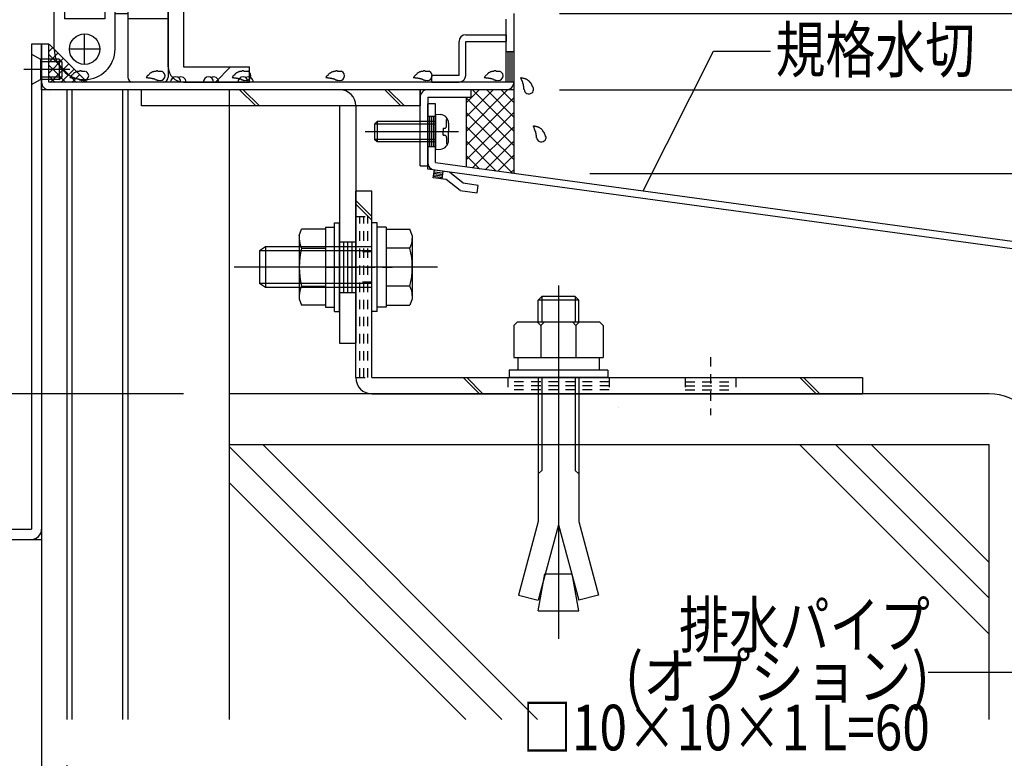
# Model space of a CAD drawing. Extents: x -210 to 210, y -148 to 148.
# Drawn here: x 111 to 176, y -98 to -50 of the extents above; entities that cross this region are included whole.
import ezdxf
from ezdxf.enums import TextEntityAlignment as Align

# ---------------------------------------------------------------- set-up
doc = ezdxf.new("R2010")
doc.units = 0
doc.header["$LTSCALE"] = 10
doc.header["$PDMODE"] = 32
doc.header["$PDSIZE"] = 0.1
doc.linetypes.add('DOT', pattern=[0.1125, 0.0625, -0.05])
for name, color, linetype in [('St', 127, 'CONTINUOUS'), ('その他部品等', 128, 'CONTINUOUS'), ('ガラス', 48, 'CONTINUOUS'), ('ボルト／ビス', 64, 'CONTINUOUS'), ('別途部材', 96, 'CONTINUOUS'), ('型材断面', 47, 'CONTINUOUS'), ('寸法', 80, 'CONTINUOUS'), ('文字', 79, 'CONTINUOUS'), ('曲げ物', 111, 'CONTINUOUS'), ('通り芯', 15, 'CONTINUOUS'), ('ﾊｯﾁﾝｸﾞ', 95, 'CONTINUOUS')]:
    doc.layers.add(name, color=color, linetype=linetype)
doc.styles.add('TextStyle03', font='MONOTXT', dxfattribs={"height": 1, "bigfont": 'BIGFONT'})

# ---------------------------------------------------------------- blocks, each defined once
blk = doc.blocks.new('*GRP_0002')
at = {"layer": '型材断面', "linetype": 'CONTINUOUS'}
for p, q in [((140.832845, -54.307247), (137.499508, -54.307247)), ((137.499508, -59.307247), (137.499508, -54.307247)), ((140.832845, -54.307247), (140.832845, -54.807247)), ((137.999508, -54.807247), (140.832845, -54.807247)), ((137.999508, -54.807247), (137.999508, -59.307247)), ((137.499508, -59.307247), (137.999508, -59.307247))]:
    blk.add_line(p, q, dxfattribs=at)
blk.add_arc((137.999502, -54.807217), 0.5, 90, 180, dxfattribs=at)
blk = doc.blocks.new('*GRP_0003')
at = {"layer": '別途部材', "color": 47, "linetype": 'CONTINUOUS'}
for p, q in [((140.05507, -53.362798), (140.05507, -51.140572)), ((140.499508, -50.696137), (143.16617, -50.696137)), ((140.499508, -51.140572), (143.16617, -51.140572)), ((140.499508, -53.362798), (140.499508, -51.140572)), ((143.16617, -50.696137), (143.16617, -51.140572)), ((140.05507, -53.362798), (138.277295, -53.362798)), ((138.277295, -53.807247), (138.277295, -53.362798)), ((138.26572, -53.807247), (140.05507, -53.807247))]:
    blk.add_line(p, q, dxfattribs=at)
for centre, start, end in [((140.499504, -51.140553), 90, 180), ((140.05506, -53.362776), 270, 360)]:
    blk.add_arc(centre, 0.444444, start, end, dxfattribs=at)
blk = doc.blocks.new('*GRP_0070')
at = {"layer": '型材断面', "linetype": 'CONTINUOUS'}
for p, q in [((186.399542, -82.81082), (186.399542, -81.672328)), ((186.399542, -81.672328), (186.899542, -81.672328)), ((186.899542, -81.672328), (186.899542, -82.672328)), ((186.399542, -82.81082), (186.999542, -83.81082)), ((186.899542, -82.672328), (187.499542, -83.672328)), ((186.999542, -83.81082), (186.999542, -84.672328)), ((186.999542, -84.088995), (187.499542, -84.088995)), ((187.099542, -84.672328), (187.099542, -84.088995)), ((187.199542, -84.672328), (187.199542, -84.088995)), ((187.299542, -84.672328), (187.299542, -84.088995)), ((187.399542, -84.672328), (187.399542, -84.088995)), ((187.499542, -83.672328), (187.499542, -84.672328)), ((186.999542, -84.672328), (187.499542, -84.672328))]:
    blk.add_line(p, q, dxfattribs=at)
blk = doc.blocks.new('*GRP_0071')
at = {"layer": '型材断面', "linetype": 'CONTINUOUS'}
for p, q in [((183.126167, -66.286088), (184.197927, -65.826378)), ((184.197927, -65.826378), (185.188797, -65.961193)), ((184.543383, -66.377985), (184.61079, -65.88255)), ((185.175317, -66.06028), (184.597308, -65.981638)), ((185.121393, -66.456628), (185.188797, -65.961193)), ((182.06789, -66.64671), (182.135297, -66.151275)), ((183.19599, -66.800195), (182.06789, -66.64671)), ((182.135297, -66.151275), (183.126167, -66.286088)), ((183.19599, -66.800195), (184.267748, -66.340485)), ((184.267748, -66.340485), (185.121393, -66.456628)), ((185.134872, -66.35754), (184.556865, -66.2789)), ((185.148352, -66.258455), (184.570345, -66.179813)), ((185.161837, -66.159365), (184.583828, -66.080725))]:
    blk.add_line(p, q, dxfattribs=at)
blk = doc.blocks.new('*GRP_0072')
at = {"layer": '型材断面', "linetype": 'CONTINUOUS'}
for p, q in [((138.364692, -60.09517), (138.432098, -59.599735)), ((139.218335, -60.211312), (138.364692, -60.09517)), ((138.378173, -59.996085), (138.956183, -60.074725)), ((138.391655, -59.896997), (138.969663, -59.975637)), ((138.405135, -59.797908), (138.983145, -59.87655)), ((138.418618, -59.698823), (138.996625, -59.777462)), ((139.42297, -59.734548), (138.432098, -59.599735)), ((138.9427, -60.17381), (139.010108, -59.678375)), ((140.128318, -60.94065), (139.218335, -60.211312)), ((140.332952, -60.463885), (139.42297, -59.734548)), ((141.323822, -60.5987), (140.332952, -60.463885)), ((141.256417, -61.094135), (141.323822, -60.5987)), ((140.128318, -60.94065), (141.256417, -61.094135))]:
    blk.add_line(p, q, dxfattribs=at)
blk = doc.blocks.new('*GRP_0012')
at = {"layer": '型材断面', "linetype": 'CONTINUOUS'}
for p, q in [((138.499505, -55.240877), (137.999505, -55.240877)), ((138.499505, -59.1043), (138.499505, -55.240877)), ((138.499505, -56.07421), (137.999505, -56.07421)), ((138.124505, -56.07421), (138.124505, -58.07421)), ((138.249505, -56.07421), (138.249505, -58.07421)), ((138.374505, -56.07421), (138.374505, -58.07421)), ((138.499505, -57.07421), (137.999505, -57.07421)), ((138.499505, -58.07421), (137.999505, -58.07421)), ((187.499508, -66.275572), (137.999505, -59.540877)), ((138.499505, -59.1043), (187.999505, -65.838995)), ((187.499508, -66.275572), (187.499545, -85.838995))]:
    blk.add_line(p, q, dxfattribs=at)
at = {"layer": '型材断面', "color": 47, "linetype": 'CONTINUOUS'}
for p, q in [((137.999505, -59.540877), (137.999505, -55.240877)), ((187.999545, -85.838995), (187.999505, -65.838995)), ((187.999545, -85.838995), (187.499545, -85.838995))]:
    blk.add_line(p, q, dxfattribs=at)
at = {"layer": '型材断面', "linetype": 'CONTINUOUS'}
for centre, start, end in [((138.499505, -59.104298), 180, 262.252227), ((187.499506, -66.275573), 0.000115, 82.252227)]:
    blk.add_arc(centre, 0.5, start, end, dxfattribs=at)
for name in ['*GRP_0072', '*GRP_0071', '*GRP_0070']:
    blk.add_blockref(name, (0, 0), dxfattribs=at)
blk = doc.blocks.new('*GRP_0015')
at = {"layer": 'ガラス', "linetype": 'CONTINUOUS'}
for points in [[(115.475, -53.1), (115.45, -53.1), (115.425, -53.1), (115.4, -53.1), (115.375, -53.1), (115.325, -53.1), (115.3, -53.1), (115.275, -53.1), (115.25, -53.1), (115.2, -53.075), (115.175, -53.075), (115.15, -53.075), (115.125, -53.075), (115.1, -53.1), (115.075, -53.1), (115.025, -53.1), (115, -53.1), (114.975, -53.1), (114.95, -53.1), (114.925, -53.125), (114.9, -53.125), (114.875, -53.125), (114.85, -53.15), (114.825, -53.15), (114.8, -53.175), (114.775, -53.2), (114.75, -53.2), (114.725, -53.225), (114.7, -53.25), (114.675, -53.25), (114.675, -53.275), (114.65, -53.3), (114.625, -53.325), (114.6, -53.35), (114.575, -53.375), (114.55, -53.375), (114.55, -53.4), (114.525, -53.425), (114.5, -53.45), (114.475, -53.475), (114.45, -53.5)], [(114.45, -53.5), (114.475, -53.5), (114.5, -53.5), (114.525, -53.5), (114.55, -53.5), (114.55, -53.5), (114.575, -53.525), (114.6, -53.525), (114.625, -53.525), (114.65, -53.525), (114.65, -53.525), (114.675, -53.525), (114.7, -53.525), (114.725, -53.525), (114.75, -53.55), (114.75, -53.55), (114.775, -53.55), (114.8, -53.55), (114.825, -53.55), (114.85, -53.55), (114.85, -53.575), (114.875, -53.575), (114.9, -53.575), (114.925, -53.575), (114.95, -53.575), (114.95, -53.6), (114.975, -53.6), (115, -53.6), (115.025, -53.6), (115.025, -53.625), (115.05, -53.625), (115.075, -53.625), (115.1, -53.65), (115.125, -53.65), (115.125, -53.65), (115.15, -53.65), (115.175, -53.675), (115.2, -53.675), (115.2, -53.675), (115.225, -53.7), (115.25, -53.7)]]:
    blk.add_lwpolyline(points, dxfattribs=at)
blk.add_arc((115.379, -53.393), 0.318, 247.73541, 427.73541, dxfattribs=at)
blk = doc.blocks.new('*GRP_0016')
at = {"layer": 'ガラス', "linetype": 'CONTINUOUS'}
for points in [[(120.5, -53.1), (120.475, -53.1), (120.45, -53.1), (120.425, -53.1), (120.375, -53.1), (120.35, -53.1), (120.325, -53.1), (120.3, -53.1), (120.275, -53.1), (120.225, -53.075), (120.2, -53.075), (120.175, -53.075), (120.15, -53.075), (120.125, -53.1), (120.075, -53.1), (120.05, -53.1), (120.025, -53.1), (120, -53.1), (119.975, -53.1), (119.95, -53.125), (119.925, -53.125), (119.9, -53.125), (119.875, -53.15), (119.85, -53.15), (119.825, -53.175), (119.8, -53.2), (119.775, -53.2), (119.75, -53.225), (119.725, -53.25), (119.7, -53.25), (119.7, -53.275), (119.675, -53.3), (119.65, -53.325), (119.625, -53.35), (119.6, -53.375), (119.575, -53.375), (119.55, -53.4), (119.55, -53.425), (119.525, -53.45), (119.5, -53.475), (119.475, -53.5)], [(119.475, -53.5), (119.5, -53.5), (119.525, -53.5), (119.55, -53.5), (119.55, -53.5), (119.575, -53.5), (119.6, -53.525), (119.625, -53.525), (119.65, -53.525), (119.675, -53.525), (119.675, -53.525), (119.7, -53.525), (119.725, -53.525), (119.75, -53.525), (119.775, -53.55), (119.775, -53.55), (119.8, -53.55), (119.825, -53.55), (119.85, -53.55), (119.875, -53.55), (119.875, -53.575), (119.9, -53.575), (119.925, -53.575), (119.95, -53.575), (119.95, -53.575), (119.975, -53.6), (120, -53.6), (120.025, -53.6), (120.05, -53.6), (120.05, -53.625), (120.075, -53.625), (120.1, -53.625), (120.125, -53.65), (120.125, -53.65), (120.15, -53.65), (120.175, -53.65), (120.2, -53.675), (120.2, -53.675), (120.225, -53.675), (120.25, -53.7), (120.275, -53.7)]]:
    blk.add_lwpolyline(points, dxfattribs=at)
blk.add_arc((120.401, -53.393), 0.318, 247.73541, 427.73541, dxfattribs=at)
blk = doc.blocks.new('*GRP_0017')
at = {"layer": 'ガラス', "linetype": 'CONTINUOUS'}
for points in [[(126.15, -53.1), (126.125, -53.1), (126.1, -53.1), (126.05, -53.1), (126.025, -53.1), (126, -53.1), (125.975, -53.1), (125.95, -53.1), (125.9, -53.1), (125.875, -53.075), (125.85, -53.075), (125.825, -53.075), (125.8, -53.075), (125.75, -53.1), (125.725, -53.1), (125.7, -53.1), (125.675, -53.1), (125.65, -53.1), (125.625, -53.1), (125.6, -53.125), (125.575, -53.125), (125.55, -53.125), (125.525, -53.15), (125.5, -53.15), (125.475, -53.175), (125.45, -53.2), (125.425, -53.2), (125.4, -53.225), (125.375, -53.25), (125.35, -53.25), (125.325, -53.275), (125.3, -53.3), (125.3, -53.325), (125.275, -53.35), (125.25, -53.375), (125.225, -53.375), (125.2, -53.4), (125.175, -53.425), (125.175, -53.45), (125.15, -53.475), (125.125, -53.5)], [(125.125, -53.5), (125.15, -53.5), (125.175, -53.5), (125.175, -53.5), (125.2, -53.5), (125.225, -53.5), (125.25, -53.525), (125.275, -53.525), (125.3, -53.525), (125.3, -53.525), (125.325, -53.525), (125.35, -53.525), (125.375, -53.525), (125.4, -53.525), (125.4, -53.55), (125.425, -53.55), (125.45, -53.55), (125.475, -53.55), (125.5, -53.55), (125.5, -53.55), (125.525, -53.575), (125.55, -53.575), (125.575, -53.575), (125.6, -53.575), (125.6, -53.575), (125.625, -53.6), (125.65, -53.6), (125.675, -53.6), (125.675, -53.6), (125.7, -53.625), (125.725, -53.625), (125.75, -53.625), (125.75, -53.65), (125.775, -53.65), (125.8, -53.65), (125.825, -53.65), (125.85, -53.675), (125.85, -53.675), (125.875, -53.675), (125.9, -53.7), (125.925, -53.7)]]:
    blk.add_lwpolyline(points, dxfattribs=at)
blk.add_arc((126.047, -53.393), 0.318, 247.73541, 427.73541, dxfattribs=at)
blk = doc.blocks.new('*GRP_0018')
at = {"layer": 'ガラス', "linetype": 'CONTINUOUS'}
for points in [[(132.325, -53.1), (132.3, -53.1), (132.25, -53.1), (132.225, -53.1), (132.2, -53.1), (132.175, -53.1), (132.15, -53.1), (132.1, -53.1), (132.075, -53.1), (132.05, -53.075), (132.025, -53.075), (132, -53.075), (131.95, -53.075), (131.925, -53.1), (131.9, -53.1), (131.875, -53.1), (131.85, -53.1), (131.825, -53.1), (131.8, -53.1), (131.775, -53.125), (131.75, -53.125), (131.725, -53.125), (131.7, -53.15), (131.675, -53.15), (131.65, -53.175), (131.625, -53.2), (131.6, -53.2), (131.575, -53.225), (131.55, -53.25), (131.525, -53.25), (131.5, -53.275), (131.475, -53.3), (131.45, -53.325), (131.45, -53.35), (131.425, -53.375), (131.4, -53.375), (131.375, -53.4), (131.35, -53.425), (131.325, -53.45), (131.325, -53.475), (131.3, -53.5)], [(131.3, -53.5), (131.325, -53.5), (131.325, -53.5), (131.35, -53.5), (131.375, -53.5), (131.4, -53.5), (131.425, -53.525), (131.425, -53.525), (131.45, -53.525), (131.475, -53.525), (131.5, -53.525), (131.525, -53.525), (131.55, -53.525), (131.55, -53.525), (131.575, -53.55), (131.6, -53.55), (131.625, -53.55), (131.65, -53.55), (131.65, -53.55), (131.675, -53.55), (131.7, -53.575), (131.725, -53.575), (131.75, -53.575), (131.75, -53.575), (131.775, -53.575), (131.8, -53.6), (131.825, -53.6), (131.825, -53.6), (131.85, -53.6), (131.875, -53.625), (131.9, -53.625), (131.9, -53.625), (131.925, -53.65), (131.95, -53.65), (131.975, -53.65), (132, -53.65), (132, -53.675), (132.025, -53.675), (132.05, -53.675), (132.075, -53.7), (132.075, -53.7)]]:
    blk.add_lwpolyline(points, dxfattribs=at)
blk.add_arc((132.216, -53.393), 0.318, 247.73541, 427.73541, dxfattribs=at)
blk = doc.blocks.new('*GRP_0019')
at = {"layer": 'ガラス', "linetype": 'CONTINUOUS'}
for points in [[(138.075, -53.1), (138.05, -53.1), (138.025, -53.1), (138, -53.1), (137.95, -53.1), (137.925, -53.1), (137.9, -53.1), (137.875, -53.1), (137.85, -53.1), (137.8, -53.075), (137.775, -53.075), (137.75, -53.075), (137.725, -53.075), (137.7, -53.1), (137.675, -53.1), (137.625, -53.1), (137.6, -53.1), (137.575, -53.1), (137.55, -53.1), (137.525, -53.125), (137.5, -53.125), (137.475, -53.125), (137.45, -53.15), (137.425, -53.15), (137.4, -53.175), (137.375, -53.2), (137.35, -53.2), (137.325, -53.225), (137.3, -53.25), (137.275, -53.25), (137.275, -53.275), (137.25, -53.3), (137.225, -53.325), (137.2, -53.35), (137.175, -53.375), (137.15, -53.375), (137.15, -53.4), (137.125, -53.425), (137.1, -53.45), (137.075, -53.475), (137.05, -53.5)], [(137.05, -53.5), (137.075, -53.5), (137.1, -53.5), (137.125, -53.5), (137.15, -53.5), (137.15, -53.5), (137.175, -53.525), (137.2, -53.525), (137.225, -53.525), (137.25, -53.525), (137.25, -53.525), (137.275, -53.525), (137.3, -53.525), (137.325, -53.525), (137.35, -53.55), (137.35, -53.55), (137.375, -53.55), (137.4, -53.55), (137.425, -53.55), (137.45, -53.55), (137.45, -53.575), (137.475, -53.575), (137.5, -53.575), (137.525, -53.575), (137.55, -53.575), (137.55, -53.6), (137.575, -53.6), (137.6, -53.6), (137.625, -53.6), (137.625, -53.625), (137.65, -53.625), (137.675, -53.625), (137.7, -53.65), (137.7, -53.65), (137.725, -53.65), (137.75, -53.65), (137.775, -53.675), (137.8, -53.675), (137.8, -53.675), (137.825, -53.7), (137.85, -53.7)]]:
    blk.add_lwpolyline(points, dxfattribs=at)
blk.add_arc((137.978, -53.393), 0.318, 247.73541, 427.73541, dxfattribs=at)
blk = doc.blocks.new('*GRP_0020')
at = {"layer": 'ガラス', "linetype": 'CONTINUOUS'}
for points in [[(142.75, -53.1), (142.7, -53.1), (142.675, -53.1), (142.65, -53.1), (142.625, -53.1), (142.6, -53.1), (142.55, -53.1), (142.525, -53.1), (142.5, -53.1), (142.475, -53.075), (142.425, -53.075), (142.4, -53.075), (142.375, -53.075), (142.35, -53.1), (142.325, -53.1), (142.3, -53.1), (142.275, -53.1), (142.225, -53.1), (142.2, -53.1), (142.175, -53.125), (142.15, -53.125), (142.125, -53.125), (142.1, -53.15), (142.075, -53.15), (142.05, -53.175), (142.025, -53.2), (142, -53.2), (141.975, -53.225), (141.975, -53.25), (141.95, -53.25), (141.925, -53.275), (141.9, -53.3), (141.875, -53.325), (141.85, -53.35), (141.825, -53.375), (141.825, -53.375), (141.8, -53.4), (141.775, -53.425), (141.75, -53.45), (141.725, -53.475), (141.7, -53.5)], [(141.7, -53.5), (141.725, -53.5), (141.75, -53.5), (141.775, -53.5), (141.8, -53.5), (141.825, -53.5), (141.825, -53.525), (141.85, -53.525), (141.875, -53.525), (141.9, -53.525), (141.925, -53.525), (141.925, -53.525), (141.95, -53.525), (141.975, -53.525), (142, -53.55), (142.025, -53.55), (142.025, -53.55), (142.05, -53.55), (142.075, -53.55), (142.1, -53.55), (142.125, -53.575), (142.125, -53.575), (142.15, -53.575), (142.175, -53.575), (142.2, -53.575), (142.225, -53.6), (142.225, -53.6), (142.25, -53.6), (142.275, -53.6), (142.3, -53.625), (142.3, -53.625), (142.325, -53.625), (142.35, -53.65), (142.375, -53.65), (142.375, -53.65), (142.4, -53.65), (142.425, -53.675), (142.45, -53.675), (142.475, -53.675), (142.475, -53.7), (142.5, -53.7)]]:
    blk.add_lwpolyline(points, dxfattribs=at)
blk.add_arc((142.634, -53.393), 0.318, 247.73541, 427.73541, dxfattribs=at)
blk = doc.blocks.new('*GRP_0021')
at = {"layer": 'ガラス', "linetype": 'CONTINUOUS'}
for points in [[(144.95, -54.225), (144.95, -54.2), (144.925, -54.175), (144.925, -54.15), (144.9, -54.125), (144.9, -54.1), (144.875, -54.075), (144.875, -54.05), (144.85, -54), (144.85, -53.975), (144.825, -53.95), (144.8, -53.925), (144.8, -53.9), (144.775, -53.875), (144.775, -53.85), (144.75, -53.825), (144.725, -53.825), (144.7, -53.8), (144.7, -53.775), (144.675, -53.75), (144.65, -53.725), (144.625, -53.725), (144.6, -53.7), (144.575, -53.675), (144.575, -53.675), (144.55, -53.65), (144.525, -53.65), (144.5, -53.625), (144.45, -53.625), (144.425, -53.6), (144.4, -53.6), (144.375, -53.6), (144.35, -53.575), (144.325, -53.575), (144.3, -53.575), (144.25, -53.55), (144.225, -53.55), (144.2, -53.55), (144.175, -53.55), (144.15, -53.525), (144.1, -53.525)], [(144.1, -53.525), (144.125, -53.55), (144.125, -53.575), (144.125, -53.575), (144.15, -53.6), (144.15, -53.625), (144.15, -53.65), (144.175, -53.65), (144.175, -53.675), (144.175, -53.7), (144.2, -53.725), (144.2, -53.725), (144.2, -53.75), (144.2, -53.775), (144.225, -53.8), (144.225, -53.825), (144.225, -53.825), (144.225, -53.85), (144.25, -53.875), (144.25, -53.9), (144.25, -53.9), (144.25, -53.925), (144.275, -53.95), (144.275, -53.975), (144.275, -54), (144.275, -54), (144.275, -54.025), (144.275, -54.05), (144.3, -54.075), (144.3, -54.1), (144.3, -54.1), (144.3, -54.125), (144.3, -54.15), (144.3, -54.175), (144.3, -54.2), (144.3, -54.2), (144.3, -54.225), (144.325, -54.25), (144.325, -54.275), (144.325, -54.3), (144.325, -54.325)]]:
    blk.add_lwpolyline(points, dxfattribs=at)
blk.add_arc((144.649, -54.263), 0.318, 186.88256, 366.88256, dxfattribs=at)
blk = doc.blocks.new('*GRP_0022')
at = {"layer": 'ガラス', "linetype": 'CONTINUOUS'}
for points in [[(145.775, -57.4), (145.75, -57.375), (145.75, -57.35), (145.725, -57.3), (145.725, -57.275), (145.7, -57.25), (145.7, -57.225), (145.675, -57.2), (145.675, -57.175), (145.65, -57.15), (145.65, -57.125), (145.625, -57.1), (145.6, -57.075), (145.6, -57.05), (145.575, -57.025), (145.575, -57), (145.55, -56.975), (145.525, -56.95), (145.5, -56.925), (145.5, -56.9), (145.475, -56.9), (145.45, -56.875), (145.425, -56.85), (145.4, -56.85), (145.375, -56.825), (145.35, -56.825), (145.325, -56.8), (145.3, -56.8), (145.275, -56.775), (145.25, -56.775), (145.225, -56.75), (145.2, -56.75), (145.175, -56.75), (145.125, -56.725), (145.1, -56.725), (145.075, -56.725), (145.05, -56.725), (145.025, -56.7), (144.975, -56.7), (144.95, -56.7), (144.925, -56.675)], [(144.925, -56.675), (144.925, -56.7), (144.95, -56.725), (144.95, -56.75), (144.95, -56.75), (144.975, -56.775), (144.975, -56.8), (144.975, -56.825), (145, -56.85), (145, -56.85), (145, -56.875), (145, -56.9), (145.025, -56.925), (145.025, -56.925), (145.025, -56.95), (145.05, -56.975), (145.05, -57), (145.05, -57), (145.05, -57.025), (145.075, -57.05), (145.075, -57.075), (145.075, -57.1), (145.075, -57.1), (145.075, -57.125), (145.075, -57.15), (145.1, -57.175), (145.1, -57.2), (145.1, -57.2), (145.1, -57.225), (145.1, -57.25), (145.1, -57.275), (145.1, -57.3), (145.125, -57.3), (145.125, -57.325), (145.125, -57.35), (145.125, -57.375), (145.125, -57.4), (145.125, -57.4), (145.125, -57.425), (145.125, -57.45), (145.125, -57.475)]]:
    blk.add_lwpolyline(points, dxfattribs=at)
blk.add_arc((145.464, -57.422), 0.318, 186.88256, 366.88256, dxfattribs=at)
blk = doc.blocks.new('*GRP_0034')
at = {"layer": 'ボルト／ビス', "color": 64, "linetype": 'CONTINUOUS'}
for p, q in [((138.499505, -55.907542), (138.848892, -55.93811)), ((138.499505, -55.907542), (138.499505, -58.240877)), ((139.23787, -56.27533), (139.31859, -56.27533)), ((139.23787, -56.707543), (139.23787, -56.27533)), ((134.666172, -56.407542), (134.499505, -56.57421)), ((134.499505, -56.57421), (134.499505, -57.57421)), ((138.499505, -56.57421), (134.499505, -56.57421)), ((134.666172, -56.407542), (134.666172, -57.740877)), ((138.499505, -56.407542), (134.666172, -56.407542)), ((139.021175, -56.840877), (139.021175, -57.07421)), ((139.021175, -56.840877), (139.104537, -56.840877)), ((139.366173, -56.50262), (139.366173, -57.07421)), ((140.0233, -57.07421), (133.884125, -57.07421)), ((134.666172, -57.740877), (134.499505, -57.57421)), ((138.499505, -57.57421), (134.499505, -57.57421)), ((139.021175, -57.307542), (139.021175, -57.07421)), ((139.021175, -57.307542), (139.104537, -57.307542)), ((139.23787, -57.440877), (139.23787, -57.87309)), ((139.366173, -57.6458), (139.366173, -57.07421)), ((138.499505, -57.740877), (134.666172, -57.740877)), ((138.499505, -58.240877), (138.848892, -58.21031)), ((139.23787, -57.87309), (139.31859, -57.87309))]:
    blk.add_line(p, q, dxfattribs=at)
for centre, radius, start, end in [((138.799505, -56.502621), 0.566667, 0, 85.000011), ((139.104537, -56.707544), 0.133333, 270, 360), ((139.104537, -57.440877), 0.133333, 0, 90), ((138.799505, -57.645799), 0.566667, 274.999989, 360)]:
    blk.add_arc(centre, radius, start, end, dxfattribs=at)
blk = doc.blocks.new('*GRP_0035')
at = {"layer": 'ボルト／ビス', "color": 64, "linetype": 'CONTINUOUS'}
for p, q in [((134.664758, -63.05728), (134.331425, -63.05728)), ((134.331425, -68.890613), (134.331425, -63.05728)), ((134.664758, -68.890613), (134.664758, -63.05728)), ((135.264758, -63.340613), (134.664758, -63.340613)), ((135.264758, -63.340613), (135.264758, -68.60728)), ((135.264758, -63.472095), (136.829658, -63.472095)), ((135.264758, -63.472095), (135.264758, -68.475798)), ((136.981425, -63.88907), (136.829658, -63.472095)), ((136.981425, -63.88907), (136.981425, -68.058823)), ((127.331425, -64.640613), (126.931425, -64.90728)), ((127.331425, -64.640613), (127.331425, -67.30728)), ((134.331425, -64.640613), (127.331425, -64.640613)), ((136.829658, -64.72302), (135.264758, -64.72302)), ((126.931425, -64.90728), (126.931425, -67.040613)), ((126.931425, -64.90728), (126.931425, -67.040613)), ((134.331425, -64.90728), (126.931425, -64.90728)), ((138.64809, -65.973945), (125.264758, -65.973945)), ((135.264758, -65.973945), (134.664758, -65.973945)), ((127.331425, -67.30728), (126.931425, -67.040613)), ((134.331425, -67.040613), (126.931425, -67.040613)), ((134.331425, -67.30728), (127.331425, -67.30728)), ((136.829658, -67.224873), (135.264758, -67.224873)), ((135.264758, -68.60728), (134.664758, -68.60728)), ((135.264758, -68.475798), (136.829658, -68.475798)), ((136.981425, -68.058823), (136.829658, -68.475798)), ((134.664758, -68.890613), (134.331425, -68.890613))]:
    blk.add_line(p, q, dxfattribs=at)
for centre, radius, start, end in [((135.616702, -64.097557), 1.364723, 332.722034, 360), ((131.750181, -65.973946), 5.231244, 346.165046, 373.834954), ((135.616702, -67.850335), 1.364723, 0, 27.277966)]:
    blk.add_arc(centre, radius, start, end, dxfattribs=at)
blk = doc.blocks.new('*GRP_0036')
at = {"layer": 'ボルト／ビス', "color": 64, "linetype": 'CONTINUOUS'}
for p, q in [((131.264758, -63.34061), (131.864758, -63.34061)), ((131.264758, -63.34061), (131.264758, -68.607277)), ((131.864758, -63.057277), (132.19809, -63.057277)), ((131.864758, -68.89061), (131.864758, -63.057277)), ((132.19809, -68.89061), (132.19809, -63.057277)), ((129.54809, -63.889067), (129.699855, -63.472092)), ((129.54809, -63.889067), (129.54809, -68.05882)), ((131.264758, -63.472092), (129.699855, -63.472092)), ((131.264758, -63.472092), (131.264758, -68.475795)), ((129.699855, -64.723017), (131.264758, -64.723017)), ((131.264758, -65.973942), (131.864758, -65.973942)), ((129.699855, -67.22487), (131.264758, -67.22487)), ((129.54809, -68.05882), (129.699855, -68.475795)), ((131.264758, -68.475795), (129.699855, -68.475795)), ((131.264758, -68.607277), (131.864758, -68.607277)), ((131.864758, -68.89061), (132.19809, -68.89061))]:
    blk.add_line(p, q, dxfattribs=at)
for centre, radius, start, end in [((130.912812, -64.097555), 1.364723, 180, 207.277966), ((134.779333, -65.973945), 5.231244, 166.165046, 193.834954), ((130.912812, -67.850334), 1.364723, 152.722034, 180)]:
    blk.add_arc(centre, radius, start, end, dxfattribs=at)
blk = doc.blocks.new('*GRP_0148')
at = {"layer": 'ボルト／ビス', "color": 64, "linetype": 'CONTINUOUS'}
for p, q in [((111.93138, -51.97409), (112.53138, -52.307423)), ((111.93138, -51.97409), (111.93138, -53.97409)), ((113.764715, -52.307423), (112.53138, -52.307423)), ((112.53138, -52.307423), (112.53138, -53.640755)), ((113.764715, -52.307423), (113.93138, -52.47409)), ((113.764715, -52.307423), (113.764715, -53.640755)), ((114.458205, -52.97409), (111.436873, -52.97409)), ((113.93138, -52.47409), (112.53138, -52.47409)), ((113.93138, -52.47409), (113.93138, -53.47409)), ((111.93138, -53.97409), (112.53138, -53.640755)), ((113.93138, -53.47409), (112.53138, -53.47409)), ((113.764715, -53.640755), (112.53138, -53.640755)), ((113.764715, -53.640755), (113.93138, -53.47409))]:
    blk.add_line(p, q, dxfattribs=at)
blk = doc.blocks.new('*DIM_0047')
at = {"layer": '寸法', "color": 0, "linetype": 'BYBLOCK'}
for p, q in [((109.598045, -54.307247), (91.720823, -54.307247)), ((91.720823, -74.307247), (91.720823, -54.307247)), ((121.931382, -74.307247), (91.720823, -74.307247))]:
    blk.add_line(p, q, dxfattribs=at)
at = {"layer": '寸法', "color": 0}
for p in [(91.720823, -54.307247), (91.720823, -74.307247)]:
    blk.add_point(p, dxfattribs=at)
at = {"layer": '寸法', "color": 0, "linetype": 'CONTINUOUS', "style": 'TextStyle03'}
blk.add_text('60', height=3, rotation=90, dxfattribs=at).set_placement((91.325, -65.89375), (91.325, -62.70625), align=Align.FIT)
blk = doc.blocks.new('*DIM_0055')
at = {"layer": '寸法', "color": 0, "linetype": 'BYBLOCK'}
for p, q in [((112.598045, -57.307247), (112.598045, -107.974645)), ((114.264718, -98.71441), (114.264718, -107.974645)), ((114.264718, -107.974645), (112.598045, -107.974645))]:
    blk.add_line(p, q, dxfattribs=at)
at = {"layer": '寸法', "color": 0}
for p in [(112.598045, -107.974645), (114.264718, -107.974645)]:
    blk.add_point(p, dxfattribs=at)
at = {"layer": '寸法', "color": 0, "linetype": 'CONTINUOUS', "style": 'TextStyle03'}
blk.add_text('5', height=3, dxfattribs=at).set_placement((112.675, -110.975), (114.175, -110.975), align=Align.FIT)
blk = doc.blocks.new('*GRP_0080')
at = {"layer": '寸法', "linetype": 'CONTINUOUS'}
blk.add_lwpolyline([(181.265845, -87.875878), (176.511392, -92.630332), (170.907345, -92.630332)], dxfattribs=at)
blk = doc.blocks.new('*DIM_0106')
at = {"layer": '寸法', "linetype": 'CONTINUOUS'}
for p, q in [((146.666172, -49.307247), (183.252185, -49.307247)), ((183.252185, -54.307247), (183.252185, -49.307247)), ((146.666172, -54.307247), (183.252185, -54.307247))]:
    blk.add_line(p, q, dxfattribs=at)
at = {"layer": '寸法'}
for p in [(183.252185, -49.307247), (183.252185, -54.307247)]:
    blk.add_point(p, dxfattribs=at)
at = {"layer": '寸法', "linetype": 'CONTINUOUS', "style": 'TextStyle03'}
blk.add_text('15', height=3, rotation=90, dxfattribs=at).set_placement((182.875, -53.41875), (182.875, -50.23125), align=Align.FIT)
blk = doc.blocks.new('*DIM_0111')
at = {"layer": '寸法', "linetype": 'CONTINUOUS'}
for p in [(188.387487, -54.307247), (148.666165, -59.807247)]:
    blk.add_line(p, (188.387487, -59.807247), dxfattribs=at)
at = {"layer": '寸法'}
for p in [(188.387487, -54.307247), (188.387487, -59.807247)]:
    blk.add_point(p, dxfattribs=at)
at = {"layer": '寸法', "linetype": 'CONTINUOUS', "style": 'TextStyle03'}
blk.add_text('16.5', height=3, rotation=90, dxfattribs=at).set_placement((192.8, -60.10625), (192.8, -53.54375), align=Align.FIT)
blk = doc.blocks.new('*GRP_0112')
at = {"layer": '寸法', "linetype": 'CONTINUOUS'}
blk.add_lwpolyline([(152.17005, -60.964238), (156.799173, -51.773398), (160.546895, -51.773398)], dxfattribs=at)
blk = doc.blocks.new('*DIM_0122')
at = {"layer": '寸法', "linetype": 'CONTINUOUS'}
for p, q in [((124.598045, -3.97392), (188.387487, -3.97392)), ((188.387487, -54.307247), (188.387487, -3.97392)), ((148.66617, -54.307247), (188.387487, -54.307247))]:
    blk.add_line(p, q, dxfattribs=at)
at = {"layer": '寸法'}
for p in [(188.387487, -3.97392), (188.387487, -54.307247)]:
    blk.add_point(p, dxfattribs=at)
at = {"layer": '寸法', "linetype": 'CONTINUOUS', "style": 'TextStyle03'}
blk.add_text('151', height=3, rotation=90, dxfattribs=at).set_placement((188, -31.5875), (188, -26.7125), align=Align.FIT)
blk = doc.blocks.new('*HAT_0015')
at = {"layer": 'ﾊｯﾁﾝｸﾞ'}
for p, q in [((113.325, -51.55), (113.1, -51.775)), ((113.675, -51.9), (113.1, -52.5)), ((114.9, -53.825), (113.1, -52.025)), ((114.025, -52.25), (113.1, -53.2)), ((114.2, -53.825), (113.1, -52.725)), ((114.4, -52.6), (113.175, -53.825)), ((114.75, -52.95), (113.875, -53.825)), ((113.5, -53.825), (113.1, -53.425)), ((115.1, -53.325), (114.6, -53.825)), ((115.45, -53.675), (115.3, -53.825))]:
    blk.add_line(p, q, dxfattribs=at)
blk = doc.blocks.new('*GRP_0063')
at = {"layer": '別途部材', "linetype": 'CONTINUOUS'}
for p, q in [((113.431382, -51.640585), (113.431382, -36.97391)), ((114.098042, -36.97391), (113.431382, -36.97391)), ((114.098042, -36.97391), (114.098042, -49.640585)), ((114.264708, -36.97391), (114.598042, -36.97391)), ((114.264708, -36.97391), (114.264708, -48.97391)), ((114.598042, -36.97391), (114.598042, -48.97391)), ((116.598042, -36.97391), (116.264708, -36.97391)), ((116.264708, -36.97391), (116.264708, -48.97391)), ((116.598042, -36.97391), (116.598042, -48.97391)), ((117.431382, -36.97391), (116.764708, -36.97391)), ((116.764708, -36.97391), (116.764708, -49.640585)), ((117.431382, -51.640585), (117.431382, -36.97391)), ((115.098042, -48.307247), (115.764708, -48.307247)), ((115.431382, -48.640585), (115.431382, -47.97391)), ((114.264708, -48.97391), (114.598042, -48.97391)), ((116.264708, -48.97391), (116.598042, -48.97391)), ((116.764708, -49.640585), (114.098042, -49.640585)), ((115.431382, -52.640585), (115.431382, -50.640585)), ((116.431382, -51.640585), (114.431382, -51.640585))]:
    blk.add_line(p, q, dxfattribs=at)
for centre, radius in [((115.431382, -48.307247), 0.333338), ((115.431382, -51.640585), 1)]:
    blk.add_circle(centre, radius, dxfattribs=at)
for centre, radius, start, end in [((115.431389, -37.126686), 0.847222, 190.38896, 349.61104), ((115.431389, -48.821133), 0.847222, 10.38896, 169.61104), ((115.431389, -51.640575), 2, 180, 270), ((115.431389, -51.640575), 2, 270, 360)]:
    blk.add_arc(centre, radius, start, end, dxfattribs=at)
blk = doc.blocks.new('*GRP_0064')
at = {"layer": '別途部材', "linetype": 'CONTINUOUS'}
for p, q in [((118.264708, -37.307247), (118.264708, -53.47391)), ((118.598042, -36.97391), (120.598042, -36.97391)), ((120.931382, -37.307247), (120.931382, -53.47391)), ((119.031382, -40.640585), (119.031382, -38.97391)), ((118.264708, -39.807247), (120.931382, -39.807247)), ((119.031382, -47.307247), (119.031382, -45.640585)), ((118.264708, -46.47391), (120.931382, -46.47391)), ((117.431382, -49.307247), (118.264708, -49.307247)), ((120.931382, -49.640585), (118.264708, -49.640585)), ((115.431382, -53.807247), (115.431382, -53.640572)), ((115.431382, -53.640585), (115.431382, -53.640585)), ((120.598042, -53.807247), (115.431382, -53.807247))]:
    blk.add_line(p, q, dxfattribs=at)
for points in [[(118.264708, -38.47391), (119.031382, -38.97391), (120.931382, -38.97391)], [(118.264708, -41.140585), (119.031382, -40.640585), (120.931382, -40.640585)], [(118.264708, -45.140585), (119.031382, -45.640585), (120.931382, -45.640585)], [(118.264708, -47.807247), (119.031382, -47.307247), (120.931382, -47.307247)]]:
    blk.add_lwpolyline(points, dxfattribs=at)
for centre, start, end in [((118.598057, -37.307242), 90, 180), ((120.598057, -37.307242), 0, 90), ((118.598057, -53.473909), 180, 270), ((120.598057, -53.473909), 270, 360)]:
    blk.add_arc(centre, 0.333333, start, end, dxfattribs=at)
blk = doc.blocks.new('*GRP_0078')
at = {"layer": 'ボルト／ビス', "color": 64, "linetype": 'CONTINUOUS'}
for p, q in [((146.59809, -67.173438), (146.59809, -90.420338)), ((145.500505, -67.907228), (145.26473, -68.142903)), ((145.500505, -67.907228), (145.500505, -69.57382)), ((147.69573, -67.907228), (145.500505, -67.907228)), ((147.69573, -67.907228), (147.69573, -69.57382)), ((147.931415, -68.142903), (147.69573, -67.907228)), ((147.931415, -68.142903), (145.26473, -68.142903)), ((145.26473, -69.57382), (145.26473, -68.142903)), ((147.931415, -69.57382), (147.931415, -68.142903)), ((143.664797, -69.809663), (143.900473, -69.57382)), ((143.664797, -69.809663), (143.664797, -71.907145)), ((143.900473, -69.57382), (149.295705, -69.57382)), ((145.431473, -69.809663), (145.195797, -69.57382)), ((145.431473, -69.809663), (145.667147, -69.57382)), ((145.431473, -69.809663), (145.667147, -69.57382)), ((145.431473, -69.809663), (145.431473, -71.907145)), ((147.744555, -69.809663), (147.50888, -69.57382)), ((147.744555, -69.809663), (147.98023, -69.57382)), ((147.744555, -69.809663), (147.744555, -71.907145)), ((149.53138, -69.809663), (149.295705, -69.57382)), ((149.53138, -69.809663), (149.53138, -71.907145)), ((143.664797, -71.907145), (149.53138, -71.907145)), ((143.931455, -71.907145), (143.931455, -72.74052)), ((149.264823, -71.907145), (149.264823, -72.74052)), ((149.848148, -72.74052), (143.34809, -72.74052)), ((143.34809, -72.74052), (143.34809, -73.240613)), ((149.848148, -72.74052), (149.848148, -73.240613)), ((149.848148, -73.240613), (143.34809, -73.240613)), ((145.26473, -73.240613), (145.26473, -82.706963)), ((145.500505, -73.240613), (145.500505, -79.338188)), ((147.69573, -73.240613), (147.69573, -79.338188)), ((147.931415, -73.240613), (147.931415, -82.706963)), ((145.26473, -79.573862), (145.500505, -79.338188)), ((147.931415, -79.573862), (147.69573, -79.338188)), ((145.26473, -82.706963), (143.970665, -87.536628)), ((147.931415, -82.706963), (149.225515, -87.536628)), ((146.59809, -82.926452), (145.26954, -87.884677)), ((146.59809, -82.926452), (147.92673, -87.884677)), ((145.26473, -88.573812), (145.69473, -86.135113)), ((145.69473, -86.135113), (147.501447, -86.135113)), ((147.931415, -88.573812), (147.501447, -86.135113)), ((143.970665, -87.536628), (145.26954, -87.884677)), ((149.225515, -87.536628), (147.92673, -87.884677)), ((145.26473, -88.573812), (147.931415, -88.573812))]:
    blk.add_line(p, q, dxfattribs=at)
blk = doc.blocks.new('*GRP_0150')
at = {"layer": '曲げ物', "linetype": 'CONTINUOUS'}
for p, q in [((112.598048, -51.307247), (111.93138, -51.30707)), ((111.93138, -51.307247), (111.93138, -83.20851)), ((112.598048, -51.307247), (112.598048, -83.875177)), ((90.93138, -78.875177), (90.93138, -83.875177)), ((90.931382, -78.875177), (91.598048, -78.875177)), ((91.598048, -78.875177), (91.598048, -83.20851)), ((91.598048, -83.20851), (111.93138, -83.20851)), ((90.93138, -83.875177), (112.598048, -83.875177))]:
    blk.add_line(p, q, dxfattribs=at)
for centre, start, end in [((91.598048, -83.208509), 180, 270), ((111.931383, -83.208509), -90, 0)]:
    blk.add_arc(centre, 0.666667, start, end, dxfattribs=at)
blk = doc.blocks.new('*GRP_0069')
at = {"layer": 'St', "linetype": 'CONTINUOUS'}
for p, q in [((119.166175, -55.373915), (119.166175, -54.307247)), ((125.622727, -54.307247), (126.689393, -55.373915)), ((125.85843, -54.307247), (126.925095, -55.373915)), ((135.169885, -54.307247), (136.23655, -55.373915)), ((135.405588, -54.307247), (136.472252, -55.373915)), ((137.499508, -54.307247), (137.499508, -55.373915)), ((132.19809, -64.307277), (133.264758, -64.307277)), ((132.464758, -64.307277), (132.464758, -67.640613)), ((132.731425, -64.307277), (132.731425, -67.640613)), ((132.99809, -64.307277), (132.99809, -67.640613)), ((134.331425, -65.973945), (131.072718, -65.973945)), ((132.19809, -67.640613), (133.264758, -67.640613)), ((132.19809, -70.973915), (133.264758, -70.973915))]:
    blk.add_line(p, q, dxfattribs=at)
at = {"layer": 'St', "color": 127, "linetype": 'CONTINUOUS'}
for p, q in [((137.499508, -54.307247), (119.166175, -54.307247)), ((137.499508, -55.373915), (119.166175, -55.373915)), ((132.19809, -55.37395), (132.19809, -70.973915)), ((133.264758, -55.37395), (133.264758, -70.973915))]:
    blk.add_line(p, q, dxfattribs=at)
blk.add_arc((132.198091, -55.373949), 1.066667, 360, 450, dxfattribs=at)
blk = doc.blocks.new('*GRP_0153')
at = {"layer": 'St', "linetype": 'CONTINUOUS'}
for p, q in [((134.331425, -60.973945), (133.264758, -60.973945)), ((134.331425, -62.655468), (133.264758, -61.588797)), ((134.331425, -62.891172), (133.264758, -61.824503)), ((141.396435, -74.30728), (140.32977, -73.240613)), ((141.63214, -74.30728), (140.565475, -73.240613)), ((162.478628, -73.240613), (163.545292, -74.30728)), ((162.714332, -73.240613), (163.780998, -74.30728)), ((166.59809, -73.240613), (166.59809, -74.30728))]:
    blk.add_line(p, q, dxfattribs=at)
at = {"layer": 'St', "color": 127, "linetype": 'CONTINUOUS'}
for p, q in [((133.264758, -73.240613), (133.264758, -60.973945)), ((134.331425, -73.240613), (134.331425, -60.973945)), ((134.331425, -73.240613), (166.59809, -73.240613)), ((134.331425, -74.30728), (166.59809, -74.30728))]:
    blk.add_line(p, q, dxfattribs=at)
at = {"layer": 'St', "linetype": 'DOT'}
for p, q in [((133.264758, -62.64061), (134.331425, -62.64061)), ((134.331425, -64.973945), (133.264758, -64.973945)), ((131.64905, -65.973945), (135.865298, -65.973945)), ((134.331425, -66.973945), (133.264758, -66.973945)), ((146.59809, -71.885967), (146.59809, -75.712168)), ((156.59809, -71.885967), (156.59809, -75.712168)), ((133.264758, -73.240613), (134.331425, -73.240613)), ((143.264758, -73.240613), (143.264758, -74.30728)), ((149.931423, -73.240613), (149.931423, -74.30728)), ((154.931423, -73.240613), (154.931423, -74.30728)), ((154.931423, -73.50728), (158.264758, -73.50728)), ((154.931423, -73.773945), (158.264758, -73.773945)), ((158.264758, -73.240613), (158.264758, -74.30728)), ((154.931423, -74.040613), (158.264758, -74.040613))]:
    blk.add_line(p, q, dxfattribs=at)
at = {"layer": 'St', "color": 127, "linetype": 'DOT'}
for p, q in [((133.531425, -73.240613), (133.531425, -62.64061)), ((133.798093, -73.240613), (133.798093, -62.64061)), ((134.064758, -73.240613), (134.064758, -62.64061)), ((149.931423, -73.50728), (143.264758, -73.50728)), ((149.931423, -73.773945), (143.264758, -73.773945)), ((149.931423, -74.040613), (143.264758, -74.040613)), ((150.519823, -75.172408), (150.519823, -75.172405))]:
    blk.add_line(p, q, dxfattribs=at)
at = {"layer": 'St', "color": 127, "linetype": 'CONTINUOUS'}
blk.add_arc((134.33143, -73.240613), 1.066667, 180, 270, dxfattribs=at)
blk = doc.blocks.new('*HAT_0016')
at = {"layer": 'その他部品等'}
for p, q in [((143.25, -54.325), (140.525, -57.05)), ((142.3, -54.325), (140.525, -56.1)), ((141.375, -54.325), (140.525, -55.175)), ((143.675, -57.05), (140.95, -54.325)), ((143.675, -56.125), (141.875, -54.325)), ((143.675, -55.175), (142.825, -54.325)), ((143.675, -54.825), (140.525, -57.975)), ((143.675, -58), (140.525, -54.85)), ((143.675, -55.775), (140.525, -58.925)), ((143.675, -58.925), (140.525, -55.8)), ((143.6, -59.825), (140.525, -56.725)), ((143.675, -56.725), (140.95, -59.45)), ((142.5, -59.675), (140.525, -57.675)), ((143.675, -57.675), (141.775, -59.575)), ((141.425, -59.525), (140.525, -58.625)), ((143.675, -58.6), (142.6, -59.675)), ((143.675, -59.55), (143.45, -59.775))]:
    blk.add_line(p, q, dxfattribs=at)

msp = doc.modelspace()

# ---------------------------------------------------------------- linework, layer by layer
at = {"layer": 'St', "linetype": 'CONTINUOUS'}
for centre, end in [((121.420947, -53.807219), 180), ((121.761216, -53.807219), 120), ((123.576501, -53.807219), 180), ((123.916769, -53.807219), 120), ((125.84756, -53.807219), 180), ((126.187828, -53.807219), 120)]:
    msp.add_arc(centre, 0.340268, 0, end, dxfattribs=at)
at = {"layer": 'その他部品等', "linetype": 'CONTINUOUS'}
for p, q in [((113.098048, -51.307423), (115.597873, -53.807247)), ((143.666175, -54.307247), (143.666175, -59.807247)), ((140.519507, -54.807247), (140.519507, -59.37913))]:
    msp.add_line(p, q, dxfattribs=at)
at = {"layer": '型材断面', "linetype": 'CONTINUOUS'}
for p, q in [((143.16617, -53.807247), (143.16617, -49.675313)), ((143.66617, -49.307247), (143.66617, -54.307247)), ((113.081382, -51.307247), (112.598045, -51.307247)), ((112.598045, -54.307247), (112.598045, -51.307247)), ((113.081382, -53.807247), (113.081382, -51.307247)), ((143.66617, -51.807247), (143.16617, -51.807247)), ((143.29117, -53.807247), (143.29117, -51.807247)), ((143.41617, -53.807247), (143.41617, -51.807247)), ((143.54117, -53.807247), (143.54117, -51.807247)), ((143.66617, -54.307247), (112.598045, -54.307247)), ((143.66617, -53.807247), (113.081382, -53.807247)), ((114.264718, -54.307247), (114.264718, -95.71441)), ((114.59805, -54.307247), (114.59805, -95.71441)), ((117.931382, -54.307247), (117.931382, -95.71441)), ((118.264718, -54.307247), (118.264718, -95.71441)), ((124.931382, -54.307247), (124.931382, -95.71441)), ((174.93142, -74.307247), (124.931382, -74.307247)), ((124.931382, -77.640582), (174.931423, -77.640582)), ((145.227062, -95.71441), (127.153233, -77.640582)), ((174.920663, -90.10286), (162.458385, -77.640582)), ((174.920663, -87.745835), (164.815408, -77.640582)), ((174.920663, -85.388813), (167.172432, -77.640582)), ((124.931382, -77.775755), (142.870038, -95.71441)), ((124.931382, -80.13278), (140.513015, -95.71441))]:
    msp.add_line(p, q, dxfattribs=at)
at = {"layer": '型材断面', "color": 47, "linetype": 'CONTINUOUS'}
msp.add_line((174.931423, -95.71441), (174.931423, -77.64058), dxfattribs=at)
at = {"layer": '型材断面', "linetype": 'CONTINUOUS'}
for centre, radius, start, end in [((113.098046, -53.807221), 0.5, 180, 270), ((143.166172, -53.807221), 0.5, -90, 0), ((174.931419, -77.640581), 3.333333, 0, 90)]:
    msp.add_arc(centre, radius, start, end, dxfattribs=at)
at = {"layer": '通り芯', "linetype": 'CONTINUOUS'}
for p, q in [((120.931382, -52.807247), (120.931382, -32.973913)), ((121.931382, -32.973913), (121.931382, -52.807247)), ((121.931382, -52.807247), (126.26472, -52.807247)), ((124.028732, -53.807247), (125.028732, -52.807247)), ((126.26472, -53.807247), (126.26472, -52.807247)), ((121.931382, -53.807247), (126.26472, -53.807247))]:
    msp.add_line(p, q, dxfattribs=at)
msp.add_arc((121.931378, -52.807219), 1, 180, 270, dxfattribs=at)

# ---------------------------------------------------------------- block references
at = {"layer": 'St', "linetype": 'CONTINUOUS'}
msp.add_blockref('*GRP_0069', (0, 0), dxfattribs=at)
at = {"layer": 'St', "linetype": 'DOT'}
msp.add_blockref('*GRP_0153', (0, 0), dxfattribs=at)
at = {"layer": 'その他部品等'}
msp.add_blockref('*HAT_0016', (0, 0), dxfattribs=at)
at = {"layer": 'ガラス', "linetype": 'CONTINUOUS'}
for name in ['*GRP_0015', '*GRP_0016', '*GRP_0017', '*GRP_0018', '*GRP_0019', '*GRP_0020', '*GRP_0021', '*GRP_0022']:
    msp.add_blockref(name, (0, 0), dxfattribs=at)
at = {"layer": 'ボルト／ビス', "color": 64, "linetype": 'CONTINUOUS'}
for name in ['*GRP_0148', '*GRP_0034', '*GRP_0035', '*GRP_0036']:
    msp.add_blockref(name, (0, 0), dxfattribs=at)
at = {"layer": '別途部材', "linetype": 'CONTINUOUS'}
for name in ['*GRP_0063', '*GRP_0064', '*GRP_0078']:
    msp.add_blockref(name, (0, 0), dxfattribs=at)
at = {"layer": '型材断面', "color": 47, "linetype": 'CONTINUOUS'}
msp.add_blockref('*GRP_0003', (0, 0), dxfattribs=at)
at = {"layer": '型材断面', "linetype": 'CONTINUOUS'}
for name in ['*GRP_0002', '*GRP_0012']:
    msp.add_blockref(name, (0, 0), dxfattribs=at)
at = {"layer": '寸法', "linetype": 'CONTINUOUS'}
for name in ['*DIM_0122', '*DIM_0106', '*GRP_0112', '*DIM_0111', '*DIM_0047', '*DIM_0055', '*GRP_0080']:
    msp.add_blockref(name, (0, 0), dxfattribs=at)
at = {"layer": '曲げ物', "linetype": 'DOT'}
msp.add_blockref('*GRP_0150', (0, 0), dxfattribs=at)
at = {"layer": 'ﾊｯﾁﾝｸﾞ'}
msp.add_blockref('*HAT_0015', (0, 0), dxfattribs=at)

# ---------------------------------------------------------------- texts
at = {"layer": '文字', "linetype": 'CONTINUOUS', "style": 'TextStyle03'}
msp.add_text('規格水切', height=3, dxfattribs=at).set_placement((160.875, -53.175), (174, -53.175), align=Align.FIT)
for s, p, p2 in [('排水パイプ', (154.525, -91), (171.025, -91)), ('(オプション)', (150.9625, -94.375), (171.025, -94.375)), ('□10×10×1 L=60', (144.2125, -97.75), (171.025, -97.75))]:
    msp.add_text(s, height=3, rotation=360, dxfattribs=at).set_placement(p, p2, align=Align.FIT)

doc.saveas('drawing.dxf')
